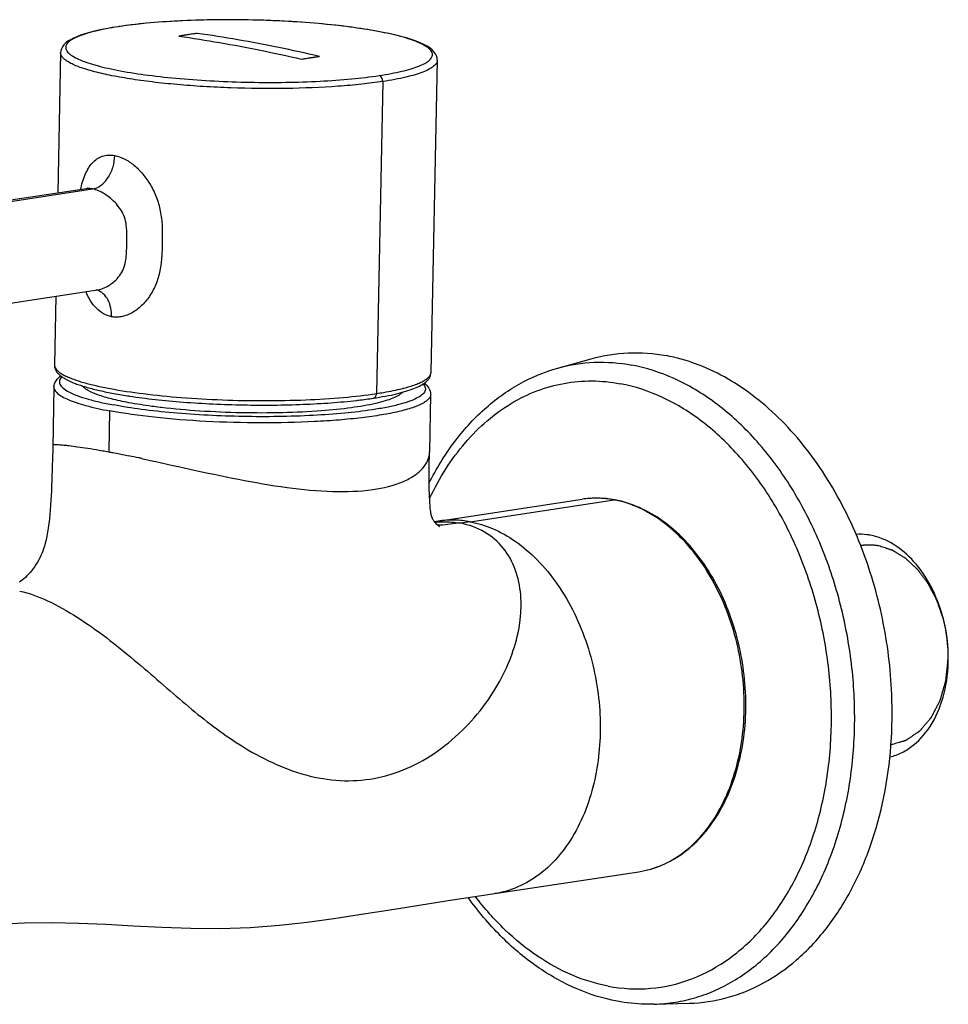
# Model space of a CAD drawing. Units: millimetres. Extents: x 0 to 841, y 0 to 594.
# Drawn here: x 214 to 300, y 330 to 422 of the extents above; entities that cross this region are included whole.
import ezdxf

# ---------------------------------------------------------------- set-up
doc = ezdxf.new("R2010")
doc.units = ezdxf.units.MM
doc.header["$LTSCALE"] = 46.255
doc.layers.get('0').update_dxf_attribs({"linetype": 'CONTINUOUS'})
doc.layers.add('_CURVE', color=7, linetype='CONTINUOUS')

msp = doc.modelspace()

# ---------------------------------------------------------------- linework, layer by layer
at = {"color": 7, "linetype": 'CONTINUOUS'}
for p, q in [((222.887, 421.088), (222.826, 421.079)), ((223.364, 421.164), (222.827, 421.086)), ((217.472, 418.673), (217.212, 405.621)), ((217.472, 418.666), (217.472, 418.672)), ((251.887, 388.981), (252.466, 417.975)), ((252.466, 417.975), (252.465, 417.968)), ((247.391, 415.991), (246.812, 386.999)), ((219.869, 406.024), (188.662, 401.286)), ((189.283, 401.275), (220.439, 406.006)), ((189.697, 391.9), (220.91, 396.64)), ((217.021, 396.049), (216.894, 389.682)), ((263.646, 389.363), (266.759, 390.236)), ((216.852, 387.613), (216.74, 381.969)), ((251.845, 386.914), (251.739, 381.576)), ((222.023, 385.393), (221.951, 381.582)), ((226.743, 385.709), (226.713, 385.713)), ((226.82, 385.7), (226.743, 385.709)), ((223.529, 381.272), (223.815, 381.213)), ((225.074, 380.949), (225.274, 380.906)), ((252.541, 375.146), (265.922, 377.178)), ((255.52, 375.087), (268.893, 377.119)), ((252.54, 375.146), (252.209, 375.096)), ((255.516, 375.088), (254.608, 374.95)), ((291.803, 372.848), (291.795, 372.868)), ((253.881, 339.947), (271.179, 342.575)), ((272.62, 330.264), (275.852, 330.355))]:
    msp.add_line(p, q, dxfattribs=at)
at = {"color": 2, "linetype": 'CONTINUOUS'}
for p, q in [((291.878, 372.876), (291.796, 372.864)), ((299.462, 366.087), (299.443, 366.158)), ((299.47, 366.057), (299.462, 366.087)), ((299.915, 363.05), (299.911, 363.148)), ((294.685, 354.388), (294.603, 354.376))]:
    msp.add_line(p, q, dxfattribs=at)
at = {"color": 7, "linetype": 'CONTINUOUS'}
for points in [[(252.465, 417.967), (252.453, 418.152), (252.395, 418.365), (252.293, 418.568), (252.151, 418.758), (251.972, 418.936), (251.758, 419.105), (251.506, 419.267), (251.213, 419.425), (250.876, 419.581), (250.493, 419.735), (250.065, 419.887), (249.592, 420.035), (249.073, 420.18), (248.515, 420.32), (247.921, 420.455), (247.292, 420.584), (246.633, 420.707), (245.952, 420.822), (245.247, 420.93), (244.52, 421.032), (243.773, 421.127), (243.009, 421.215), (242.226, 421.297), (241.426, 421.372), (240.612, 421.439), (239.783, 421.501), (238.94, 421.555), (238.085, 421.602), (237.221, 421.642), (236.349, 421.675), (235.472, 421.7), (234.593, 421.717), (233.713, 421.727), (232.835, 421.729), (231.963, 421.724), (231.097, 421.71), (230.242, 421.689), (229.398, 421.66), (228.569, 421.623), (227.758, 421.579), (226.965, 421.528), (226.194, 421.469), (225.446, 421.403), (224.724, 421.33), (224.029, 421.25), (223.364, 421.164)], [(222.827, 421.086), (222.297, 421.002), (221.699, 420.895), (221.142, 420.783), (220.625, 420.666), (220.149, 420.544), (219.715, 420.418), (219.325, 420.289), (218.975, 420.156), (218.665, 420.019), (218.394, 419.877), (218.159, 419.73), (217.956, 419.575), (217.784, 419.407), (217.646, 419.226), (217.547, 419.032), (217.488, 418.829), (217.472, 418.666)], [(219.965, 406.047), (219.978, 406.063), (219.993, 406.08), (219.996, 406.082), (219.984, 406.074), (219.96, 406.058), (219.93, 406.044), (219.9, 406.032), (219.875, 406.025), (219.869, 406.024)], [(216.74, 381.969), (216.715, 380.855), (216.702, 380.336), (216.687, 379.839), (216.671, 379.355), (216.654, 378.884), (216.635, 378.427), (216.614, 377.973), (216.591, 377.523), (216.565, 377.079), (216.537, 376.637), (216.504, 376.196), (216.468, 375.76), (216.427, 375.333), (216.379, 374.912), (216.325, 374.503), (216.265, 374.115), (216.199, 373.75), (216.126, 373.408), (216.049, 373.097), (215.972, 372.822), (215.895, 372.578), (215.814, 372.349), (215.73, 372.137), (215.644, 371.94), (215.55, 371.742), (215.445, 371.54), (215.331, 371.338), (215.209, 371.138), (215.077, 370.94), (214.939, 370.745), (214.795, 370.557), (214.648, 370.379), (214.497, 370.21), (214.347, 370.053), (214.2, 369.911), (214.055, 369.782), (213.913, 369.666), (213.775, 369.562), (213.642, 369.469)], [(251.718, 380.404), (251.734, 381.349), (251.739, 381.574)], [(252.615, 374.664), (252.631, 374.655), (252.658, 374.641), (252.656, 374.643), (252.628, 374.664), (252.573, 374.709), (252.499, 374.774), (252.423, 374.849), (252.347, 374.929), (252.273, 375.015), (252.206, 375.099), (252.149, 375.176), (252.101, 375.248), (252.06, 375.312), (252.03, 375.364), (252.008, 375.407), (251.989, 375.445), (251.975, 375.477), (251.964, 375.504), (251.954, 375.534), (251.943, 375.566), (251.933, 375.601), (251.921, 375.648), (251.907, 375.708), (251.893, 375.78), (251.875, 375.88), (251.855, 376.012), (251.835, 376.172), (251.814, 376.363), (251.793, 376.586), (251.774, 376.839), (251.757, 377.114), (251.742, 377.41), (251.73, 377.727), (251.721, 378.061), (251.714, 378.409), (251.71, 378.771), (251.708, 379.152), (251.709, 379.551), (251.712, 379.966), (251.718, 380.404)], [(197.393, 335.965), (200.229, 336.393), (203.193, 336.819), (206.064, 337.191), (208.83, 337.492), (211.503, 337.71), (214.121, 337.838), (216.668, 337.866), (219.155, 337.806), (221.671, 337.692), (224.258, 337.554), (226.89, 337.424), (229.561, 337.333), (232.308, 337.313), (235.095, 337.397), (237.793, 337.595), (240.362, 337.881), (242.841, 338.223), (245.217, 338.589), (247.466, 338.949), (249.622, 339.289), (251.753, 339.621), (253.881, 339.947)]]:
    msp.add_lwpolyline(points, dxfattribs=at)
for centre, radius, start, end in [((220.467, 395.285), 1.377, 72.25004, 76.48264), ((224.192, 403.98), 16.596, 253.09537, 253.98576), ((245.256, 403.213), 16.237, 284.1917, 284.60043), ((231.445, 436.699), 50.507, 261.16293, 261.37362), ((239.377, 435.203), 49.157, 276.55087, 276.74918), ((240.069, 429.484), 43.397, 276.7293, 278.56541), ((197.707, 253.655), 130.203, 78.00803, 78.43285), ((193.487, 233.941), 150.363, 77.87352, 77.99572), ((267.218, 368.64), 8.636, 93.92493, 98.63103), ((267.164, 367.916), 9.364, 78.87015, 79.36027), ((267.21, 367.72), 9.563, 79.36026, 79.85289), ((253.137, 367.129), 7.958, 79.35017, 80.9191), ((285.062, 362.384), 14.866, 1.83072, 15.43884), ((285.391, 362.401), 14.537, 0.29501, 1.80609), ((285.475, 362.402), 14.453, 359.93446, 0.29398), ((254.502, 357.287), 40.207, 355.72748, 355.87262)]:
    msp.add_arc(centre, radius, start, end, dxfattribs=at)
for points, knots in [([(247.07, 416.545), (247.444, 416.602), (248.149, 416.72), (249.138, 416.927), (249.991, 417.15), (250.702, 417.388), (251.264, 417.639), (251.63, 417.871), (251.834, 418.067), (251.937, 418.208), (251.999, 418.352), (252.024, 418.551), (251.951, 418.756), (251.813, 418.936), (251.6, 419.14), (251.224, 419.385), (250.649, 419.657), (249.927, 419.923), (249.062, 420.178), (248.063, 420.422), (246.493, 420.741), (244.271, 421.082), (241.355, 421.395), (238.195, 421.614), (234.911, 421.729), (231.631, 421.737), (228.478, 421.636), (225.575, 421.433), (223.741, 421.218), (222.887, 421.088)], [0, 0, 0, 0, 0.032009, 0.060642, 0.085621, 0.106795, 0.124122, 0.137719, 0.143255, 0.14808, 0.152378, 0.156409, 0.164852, 0.169876, 0.175652, 0.189796, 0.207707, 0.229466, 0.254997, 0.284145, 0.316678, 0.39078, 0.474691, 0.565338, 0.659356, 0.753243, 0.843488, 0.926765, 1, 1, 1, 1]), ([(222.826, 421.079), (222.455, 421.022), (221.755, 420.903), (220.775, 420.696), (219.929, 420.472), (219.227, 420.234), (218.673, 419.983), (218.313, 419.751), (218.113, 419.554), (218.014, 419.414), (217.956, 419.269), (217.936, 419.07), (218.013, 418.866), (218.154, 418.686), (218.371, 418.482), (218.751, 418.238), (219.33, 417.966), (220.056, 417.702), (220.923, 417.446), (221.925, 417.204), (223.495, 416.886), (225.718, 416.546), (228.632, 416.235), (231.789, 416.018), (235.068, 415.903), (238.343, 415.897), (241.489, 415.998), (244.387, 416.202), (246.218, 416.416), (247.07, 416.545)], [0, 0, 0, 0, 0.031845, 0.060304, 0.085105, 0.106102, 0.12326, 0.136706, 0.142179, 0.146954, 0.151221, 0.155248, 0.163751, 0.168829, 0.174665, 0.18894, 0.206984, 0.228867, 0.254513, 0.283764, 0.316387, 0.390633, 0.47464, 0.565341, 0.65938, 0.753265, 0.843498, 0.926765, 1, 1, 1, 1]), ([(247.391, 415.991), (246.744, 415.893), (245.373, 415.721), (242.387, 415.459), (238.332, 415.301), (234.155, 415.346), (230.777, 415.509), (228.343, 415.691), (226.052, 415.928), (223.954, 416.216), (222.095, 416.547), (220.718, 416.865), (219.769, 417.142), (219.174, 417.346), (218.664, 417.555), (218.242, 417.768), (217.909, 417.983), (217.665, 418.202), (217.51, 418.428), (217.472, 418.591), (217.472, 418.666)], [0, 0, 0, 0, 0.063969, 0.135168, 0.293059, 0.460597, 0.543594, 0.623731, 0.699329, 0.768807, 0.83075, 0.883944, 0.906958, 0.927464, 0.94541, 0.960778, 0.973629, 0.984135, 0.992672, 1, 1, 1, 1]), ([(252.465, 417.968), (252.462, 417.868), (252.404, 417.709), (252.264, 417.531), (252.048, 417.333), (251.668, 417.099), (251.089, 416.845), (250.362, 416.603), (249.492, 416.377), (248.486, 416.168), (247.77, 416.048), (247.391, 415.991)], [0, 0, 0, 0, 0.053108, 0.084446, 0.120378, 0.208282, 0.319662, 0.455156, 0.614485, 0.796673, 1, 1, 1, 1]), ([(247.391, 415.991), (247.392, 416.053), (247.377, 416.177), (247.298, 416.387), (247.168, 416.517), (247.07, 416.545)], [0, 0, 0, 0, 0.276244, 0.54609, 1, 1, 1, 1]), ([(219.334, 405.944), (219.43, 406.422), (219.619, 407.11), (220.032, 407.924), (220.396, 408.421), (220.83, 408.814), (221.34, 409.075), (221.911, 409.186), (222.304, 409.155), (222.502, 409.118)], [0, 0, 0, 0, 0.291029, 0.421548, 0.542816, 0.656946, 0.767541, 0.880104, 1, 1, 1, 1]), ([(220.439, 406.006), (220.704, 406.046), (221.113, 406.23), (221.568, 406.63), (222.009, 407.192), (222.382, 408.033), (222.495, 408.763), (222.502, 409.118)], [0, 0, 0, 0, 0.200962, 0.321364, 0.453236, 0.733345, 1, 1, 1, 1]), ([(222.502, 409.118), (222.809, 409.061), (223.443, 408.826), (224.326, 408.226), (225.154, 407.385), (225.882, 406.339), (226.455, 405.122), (226.743, 404.007), (226.874, 403.086), (226.918, 402.386), (226.923, 401.687), (226.907, 400.757), (226.886, 399.602), (226.695, 398.248), (226.3, 396.986), (225.681, 395.9), (224.914, 395.034), (224.174, 394.507), (223.556, 394.245), (223.1, 394.125), (222.645, 394.084), (222.347, 394.114), (222.203, 394.142)], [0, 0, 0, 0, 0.048275, 0.103129, 0.164097, 0.229998, 0.299517, 0.371155, 0.407338, 0.443514, 0.479601, 0.515624, 0.587502, 0.658303, 0.726577, 0.790856, 0.850302, 0.904511, 0.929757, 0.95391, 0.977205, 1, 1, 1, 1]), ([(220.439, 406.006), (220.389, 406.015), (220.201, 406.044), (220.007, 406.045), (219.868, 406.024)], [0, 0, 0, 0, 0.266222, 1, 1, 1, 1]), ([(220.91, 396.64), (221.323, 396.703), (221.939, 396.973), (222.618, 397.53), (223.058, 398.066), (223.395, 398.712), (223.531, 399.352), (223.593, 399.947), (223.615, 400.489), (223.626, 401.068), (223.64, 401.792), (223.61, 402.57), (223.438, 403.378), (223.101, 404.044), (222.665, 404.628), (222.148, 405.135), (221.587, 405.547), (221.018, 405.845), (220.627, 405.97), (220.439, 406.006)], [0, 0, 0, 0, 0.103138, 0.159383, 0.216276, 0.272872, 0.337497, 0.376313, 0.420503, 0.471139, 0.519435, 0.599193, 0.662662, 0.721502, 0.781835, 0.841919, 0.899523, 0.952888, 1, 1, 1, 1]), ([(222.203, 394.142), (221.942, 394.189), (221.424, 394.383), (220.759, 394.909), (220.213, 395.623), (219.936, 396.176), (219.812, 396.47)], [0, 0, 0, 0, 0.228847, 0.468068, 0.72436, 1, 1, 1, 1]), ([(222.203, 394.142), (222.208, 394.408), (222.165, 394.942), (221.922, 395.686), (221.494, 396.285), (221.091, 396.531), (220.887, 396.596)], [0, 0, 0, 0, 0.269494, 0.537742, 0.783628, 1, 1, 1, 1]), ([(266.759, 390.236), (267.878, 390.55), (270.212, 390.921), (272.566, 390.739), (273.723, 390.521)], [0, 0, 0, 0, 0.496819, 1, 1, 1, 1]), ([(263.646, 389.363), (264.75, 389.673), (267.054, 390.039), (269.378, 389.859), (270.519, 389.645)], [0, 0, 0, 0, 0.496819, 1, 1, 1, 1]), ([(291.795, 372.868), (290.9, 375.147), (288.765, 379.412), (285.119, 384.006), (281.794, 386.887), (279.207, 388.581), (276.517, 389.825), (274.652, 390.347), (273.723, 390.521)], [0, 0, 0, 0, 0.279432, 0.540466, 0.663057, 0.780161, 0.892199, 1, 1, 1, 1]), ([(216.894, 389.682), (216.892, 389.614), (216.921, 389.466), (217.048, 389.259), (217.251, 389.057), (217.53, 388.857), (217.884, 388.66), (218.495, 388.384), (219.004, 388.211), (219.366, 388.101)], [0, 0, 0, 0, 0.066735, 0.142706, 0.234305, 0.344971, 0.476418, 0.629429, 1, 1, 1, 1]), ([(216.897, 389.685), (216.894, 389.581), (216.918, 389.371), (217.052, 389.088), (217.245, 388.843), (217.484, 388.628), (217.765, 388.437), (218.215, 388.185), (218.66, 387.996), (219.076, 387.844), (219.393, 387.736), (220.011, 387.545), (220.986, 387.294), (222.281, 387.024), (223.201, 386.867), (223.685, 386.792)], [0, 0, 0, 0, 0.04032, 0.079819, 0.119585, 0.160157, 0.203372, 0.250622, 0.359383, 0.389801, 0.421537, 0.488972, 0.639618, 0.810479, 1, 1, 1, 1]), ([(246.532, 386.571), (246.911, 386.629), (247.627, 386.749), (248.636, 386.959), (249.516, 387.19), (250.264, 387.441), (250.885, 387.717), (251.313, 387.991), (251.583, 388.246), (251.745, 388.459), (251.853, 388.708), (251.881, 388.889), (251.883, 388.98)], [0, 0, 0, 0, 0.185239, 0.351808, 0.49854, 0.625481, 0.733682, 0.82663, 0.870103, 0.912698, 0.955686, 1, 1, 1, 1]), ([(249.349, 387.501), (249.716, 387.597), (250.231, 387.749), (250.854, 388.001), (251.216, 388.183), (251.502, 388.371), (251.714, 388.564), (251.85, 388.766), (251.885, 388.913), (251.887, 388.981)], [0, 0, 0, 0, 0.370462, 0.52342, 0.654875, 0.765588, 0.857262, 0.93329, 1, 1, 1, 1]), ([(251.708, 378.695), (252.37, 380.007), (253.867, 382.468), (256.69, 385.608), (259.96, 387.99), (262.405, 389.015), (263.646, 389.363)], [0, 0, 0, 0, 0.267958, 0.52217, 0.764894, 1, 1, 1, 1]), ([(272.62, 330.264), (273.276, 330.282), (274.586, 330.406), (276.515, 330.852), (278.385, 331.555), (280.807, 332.84), (283.616, 335.089), (286.44, 338.609), (288.681, 342.855), (290.271, 347.682), (291.163, 352.925), (291.327, 358.41), (290.761, 363.95), (289.484, 369.359), (287.538, 374.453), (284.987, 379.059), (281.915, 383.023), (278.419, 386.208), (274.611, 388.499), (271.875, 389.39), (270.519, 389.645)], [0, 0, 0, 0, 0.025401, 0.05082, 0.07648, 0.102591, 0.156775, 0.214522, 0.276252, 0.341812, 0.410585, 0.481623, 0.553762, 0.625744, 0.696322, 0.764375, 0.829026, 0.889762, 0.946562, 1, 1, 1, 1]), ([(216.852, 387.61), (216.855, 387.816), (217.012, 388.23), (217.321, 388.52), (217.492, 388.64)], [0, 0, 0, 0, 0.496808, 1, 1, 1, 1]), ([(217.593, 388.555), (217.499, 388.461), (217.379, 388.296), (217.354, 388.042), (217.403, 387.86), (217.515, 387.684), (217.763, 387.433), (218.236, 387.135), (218.978, 386.81), (219.936, 386.496), (221.095, 386.198), (221.938, 386.024), (222.39, 385.938)], [0, 0, 0, 0, 0.06442, 0.092243, 0.121017, 0.153664, 0.192181, 0.290843, 0.421257, 0.583839, 0.777707, 1, 1, 1, 1]), ([(219.614, 388.028), (219.992, 387.919), (220.807, 387.713), (222.645, 387.336), (225.286, 386.944), (228.768, 386.602), (232.531, 386.389), (236.386, 386.317), (240.142, 386.389), (243.61, 386.6), (245.799, 386.845), (246.812, 386.999)], [0, 0, 0, 0, 0.043105, 0.092145, 0.205814, 0.335766, 0.475768, 0.619025, 0.758564, 0.887616, 1, 1, 1, 1]), ([(251.141, 387.887), (251.231, 387.79), (251.344, 387.624), (251.363, 387.373), (251.311, 387.196), (251.199, 387.027), (250.953, 386.789), (250.488, 386.513), (249.76, 386.221), (248.823, 385.947), (247.69, 385.696), (246.867, 385.556), (246.426, 385.489)], [0, 0, 0, 0, 0.065589, 0.09385, 0.122876, 0.155613, 0.194103, 0.292356, 0.422168, 0.584348, 0.777704, 1, 1, 1, 1]), ([(251.249, 387.964), (251.413, 387.839), (251.711, 387.54), (251.847, 387.123), (251.845, 386.917)], [0, 0, 0, 0, 0.500548, 1, 1, 1, 1]), ([(251.749, 377.27), (252.2, 378.218), (253.193, 380.021), (254.986, 382.449), (257.02, 384.497), (259.262, 386.13), (261.676, 387.314), (264.219, 388.027), (266.843, 388.254), (268.594, 388.081), (269.459, 387.918)], [0, 0, 0, 0, 0.141268, 0.276098, 0.404811, 0.528217, 0.647616, 0.764724, 0.881514, 1, 1, 1, 1]), ([(268.342, 331.942), (269.636, 331.699), (272.293, 331.552), (276.204, 332.464), (279.808, 334.461), (282.955, 337.436), (285.54, 341.255), (287.48, 345.768), (288.712, 350.807), (289.194, 356.183), (288.911, 361.698), (287.874, 367.147), (286.121, 372.324), (283.717, 377.038), (280.747, 381.113), (277.315, 384.395), (273.542, 386.754), (270.811, 387.664), (269.459, 387.918)], [0, 0, 0, 0, 0.051694, 0.102935, 0.155689, 0.211547, 0.271431, 0.335536, 0.403441, 0.474251, 0.54676, 0.619589, 0.69133, 0.76068, 0.826587, 0.888395, 0.946004, 1, 1, 1, 1]), ([(216.852, 387.611), (216.851, 387.509), (216.925, 387.276), (217.206, 386.979), (217.638, 386.691), (218.227, 386.409), (218.97, 386.134), (220.243, 385.756), (221.284, 385.532), (222.023, 385.393)], [0, 0, 0, 0, 0.05244, 0.118932, 0.206612, 0.318051, 0.453806, 0.613482, 1, 1, 1, 1]), ([(223.797, 386.152), (223.262, 386.253), (222.296, 386.458), (221.03, 386.824), (220.193, 387.169), (219.724, 387.471), (219.557, 387.626), (219.496, 387.704)], [0, 0, 0, 0, 0.352759, 0.639206, 0.854339, 0.935339, 1, 1, 1, 1]), ([(249.211, 387.114), (249.117, 387.003), (248.838, 386.791), (248.301, 386.533), (247.585, 386.287), (246.305, 385.959), (244.328, 385.632), (242.64, 385.464), (241.71, 385.393)], [0, 0, 0, 0, 0.056239, 0.132266, 0.229307, 0.347132, 0.640637, 1, 1, 1, 1]), ([(246.532, 386.571), (246.571, 386.577), (246.65, 386.61), (246.74, 386.71), (246.797, 386.845), (246.811, 386.946), (246.812, 386.999)], [0, 0, 0, 0, 0.214098, 0.448247, 0.712515, 1, 1, 1, 1]), ([(246.812, 386.999), (247.035, 387.033), (247.848, 387.164), (248.657, 387.326), (249.237, 387.472)], [0, 0, 0, 0, 0.274108, 1, 1, 1, 1]), ([(251.845, 386.914), (251.844, 386.84), (251.803, 386.679), (251.644, 386.461), (251.397, 386.252), (250.906, 385.958), (250.059, 385.628), (248.791, 385.287), (247.216, 384.985), (245.367, 384.728), (243.282, 384.523), (240.164, 384.32), (236.037, 384.232), (231.063, 384.367), (226.369, 384.729), (223.392, 385.136), (222.027, 385.392)], [0, 0, 0, 0, 0.00731, 0.015788, 0.026202, 0.038939, 0.071951, 0.115148, 0.168009, 0.229617, 0.298783, 0.374114, 0.536958, 0.704697, 0.8634, 1, 1, 1, 1]), ([(226.713, 385.713), (226.452, 385.744), (225.478, 385.868), (224.506, 386.019), (223.797, 386.152)], [0, 0, 0, 0, 0.266552, 1, 1, 1, 1]), ([(223.869, 386.764), (224.661, 386.643), (226.32, 386.43), (229.842, 386.105), (234.434, 385.895), (239.026, 385.931), (242.542, 386.125), (244.196, 386.276), (244.985, 386.367)], [0, 0, 0, 0, 0.113493, 0.237018, 0.501114, 0.764631, 0.887447, 1, 1, 1, 1]), ([(246.426, 385.489), (245.574, 385.36), (243.743, 385.146), (239.744, 384.865), (234.421, 384.801), (229.096, 385.066), (225.086, 385.495), (223.247, 385.778), (222.39, 385.938)], [0, 0, 0, 0, 0.107221, 0.229062, 0.498516, 0.76874, 0.89155, 1, 1, 1, 1]), ([(241.71, 385.393), (240.51, 385.302), (238.024, 385.187), (234.251, 385.183), (230.486, 385.342), (228.011, 385.559), (226.82, 385.7)], [0, 0, 0, 0, 0.241964, 0.500497, 0.758779, 1, 1, 1, 1]), ([(216.746, 382.274), (216.746, 382.276), (216.757, 382.273), (216.769, 382.276), (216.798, 382.273), (216.834, 382.273), (216.882, 382.272), (216.966, 382.27), (217.098, 382.266), (217.287, 382.255), (217.518, 382.237), (217.79, 382.213), (218.233, 382.166), (218.885, 382.086), (219.78, 381.96), (220.82, 381.788), (221.559, 381.656), (221.951, 381.582)], [0, 0, 0, 0, 0.001023, 0.004045, 0.009078, 0.016123, 0.025177, 0.036238, 0.064363, 0.10047, 0.144511, 0.196428, 0.256161, 0.398727, 0.571172, 0.772285, 1, 1, 1, 1]), ([(221.951, 381.582), (222.078, 381.558), (222.604, 381.458), (223.13, 381.353), (223.529, 381.272)], [0, 0, 0, 0, 0.239878, 1, 1, 1, 1]), ([(225.274, 380.906), (226.677, 380.603), (229.576, 379.953), (233.976, 379.009), (238.401, 378.236), (242.578, 377.832), (246.229, 377.938), (248.808, 378.531), (250.329, 379.335), (251.115, 380), (251.609, 380.756), (251.734, 381.311), (251.739, 381.574)], [0, 0, 0, 0, 0.152306, 0.315283, 0.4775, 0.628756, 0.759765, 0.863956, 0.905738, 0.941291, 0.972062, 1, 1, 1, 1]), ([(268.895, 377.133), (268.647, 377.177), (267.662, 377.314), (266.653, 377.29), (265.919, 377.178)], [0, 0, 0, 0, 0.252938, 1, 1, 1, 1]), ([(268.888, 377.12), (268.701, 377.155), (267.953, 377.272), (267.191, 377.295), (266.627, 377.256)], [0, 0, 0, 0, 0.252798, 1, 1, 1, 1]), ([(271.179, 342.575), (271.914, 342.687), (273.383, 343.112), (275.397, 344.303), (277.174, 346.002), (279.21, 348.942), (280.824, 353.556), (281.182, 359.641), (280.011, 365.748), (277.813, 370.369), (275.42, 373.379), (273.435, 375.157), (271.281, 376.444), (269.738, 376.953), (268.972, 377.104)], [0, 0, 0, 0, 0.050691, 0.10301, 0.158234, 0.217117, 0.345737, 0.485671, 0.628783, 0.765864, 0.829948, 0.89024, 0.946742, 1, 1, 1, 1]), ([(271.179, 342.575), (271.932, 342.69), (273.435, 343.124), (275.492, 344.336), (277.297, 346.056), (279.352, 349.014), (280.973, 353.634), (281.326, 359.716), (280.144, 365.808), (277.932, 370.413), (275.521, 373.411), (273.512, 375.186), (271.326, 376.469), (269.756, 376.971), (268.976, 377.118)], [0, 0, 0, 0, 0.051714, 0.104865, 0.160622, 0.219722, 0.348014, 0.487019, 0.629008, 0.765151, 0.828988, 0.889278, 0.946092, 1, 1, 1, 1]), ([(252.234, 375.066), (252.42, 375.08), (253.141, 375.115), (253.866, 375.073), (254.393, 374.987)], [0, 0, 0, 0, 0.259541, 1, 1, 1, 1]), ([(255.516, 375.088), (255.033, 375.178), (254.039, 375.286), (253.041, 375.222), (252.544, 375.147)], [0, 0, 0, 0, 0.49393, 1, 1, 1, 1]), ([(255.52, 375.087), (256.228, 374.953), (257.698, 374.496), (259.818, 373.3), (261.858, 371.548), (264.377, 368.465), (266.627, 363.756), (267.776, 357.732), (267.477, 351.793), (265.98, 347.206), (263.933, 344.122), (262.095, 342.32), (260.027, 341.087), (258.536, 340.656), (257.803, 340.545)], [0, 0, 0, 0, 0.049074, 0.103897, 0.164761, 0.231196, 0.373934, 0.514862, 0.64497, 0.775622, 0.837605, 0.895611, 0.949516, 1, 1, 1, 1]), ([(256.946, 358.204), (258.039, 359.706), (259.364, 362.181), (260.115, 365.287), (260.266, 367.026), (260.227, 368.68), (259.826, 370.65), (258.689, 372.724), (256.894, 374.274), (255.392, 374.802), (254.608, 374.95)], [0, 0, 0, 0, 0.276478, 0.409059, 0.473172, 0.53563, 0.65497, 0.7686, 0.88125, 1, 1, 1, 1]), ([(292.694, 373.835), (292.583, 373.856), (292.144, 373.925), (291.696, 373.94), (291.365, 373.919)], [0, 0, 0, 0, 0.252696, 1, 1, 1, 1]), ([(299.392, 366.342), (299.129, 367.291), (298.433, 369.087), (296.883, 371.39), (294.958, 373.071), (293.44, 373.695), (292.694, 373.835)], [0, 0, 0, 0, 0.280885, 0.544196, 0.783616, 1, 1, 1, 1]), ([(294.605, 354.393), (294.717, 355.947), (294.772, 359.879), (293.996, 366.125), (292.658, 370.666), (291.803, 372.848)], [0, 0, 0, 0, 0.248583, 0.626026, 1, 1, 1, 1]), ([(213.673, 368.65), (214.565, 368.456), (216.418, 367.76), (219.09, 366.244), (221.749, 364.348), (224.302, 362.274), (226.728, 360.172), (229.785, 357.508), (232.14, 355.661), (233.776, 354.595)], [0, 0, 0, 0, 0.110911, 0.238185, 0.372712, 0.507168, 0.637612, 0.762743, 1, 1, 1, 1]), ([(294.505, 353.241), (294.894, 353.335), (295.666, 353.621), (297.108, 354.558), (298.605, 356.389), (299.689, 359.202), (299.927, 361.299), (299.928, 362.385)], [0, 0, 0, 0, 0.105526, 0.214707, 0.45016, 0.713718, 1, 1, 1, 1]), ([(233.776, 354.595), (234.739, 353.969), (236.697, 352.833), (239.806, 351.586), (243.014, 350.953), (246.242, 351.055), (249.358, 351.93), (252.243, 353.489), (254.821, 355.6), (256.287, 357.297), (256.946, 358.204)], [0, 0, 0, 0, 0.130932, 0.257385, 0.380162, 0.500988, 0.622059, 0.74576, 0.872222, 1, 1, 1, 1]), ([(275.852, 330.355), (277.043, 330.388), (279.444, 330.743), (282.858, 332.136), (285.98, 334.335), (288.721, 337.264), (291.015, 340.836), (293.453, 346.438), (294.36, 351.108), (294.597, 354.292)], [0, 0, 0, 0, 0.107627, 0.216741, 0.330129, 0.449835, 0.576961, 0.711669, 1, 1, 1, 1]), ([(269.173, 330.541), (267.863, 330.787), (265.236, 331.613), (261.566, 333.706), (258.192, 336.585), (256.243, 338.91), (255.336, 340.166)], [0, 0, 0, 0, 0.231932, 0.474626, 0.730449, 1, 1, 1, 1]), ([(268.342, 331.942), (267.2, 332.157), (264.898, 332.87), (261.652, 334.667), (258.618, 337.155), (256.837, 339.173), (255.999, 340.268)], [0, 0, 0, 0, 0.229337, 0.471216, 0.727956, 1, 1, 1, 1]), ([(272.62, 330.264), (272.334, 330.256), (271.179, 330.255), (270.025, 330.38), (269.173, 330.541)], [0, 0, 0, 0, 0.248536, 1, 1, 1, 1])]:
    msp.add_open_spline(points, degree=3, knots=knots, dxfattribs=at)
msp.add_open_spline([(252.456, 374.814), (253.104, 374.786), (253.753, 374.887), (254.393, 374.987)], degree=3, dxfattribs=at)
at = {"color": 2, "linetype": 'CONTINUOUS'}
for points, knots in [([(293.465, 372.845), (293.431, 372.85), (293.361, 372.861), (293.274, 372.875), (293.205, 372.887), (293.135, 372.894), (293.048, 372.903), (292.961, 372.912), (292.892, 372.918), (292.823, 372.92), (292.753, 372.923), (292.684, 372.926), (292.632, 372.929), (292.58, 372.927), (292.511, 372.926), (292.442, 372.925), (292.373, 372.924), (292.304, 372.92), (292.219, 372.913), (292.141, 372.907), (292.09, 372.904), (292.055, 372.899), (291.992, 372.89), (291.903, 372.878), (291.832, 372.868), (291.797, 372.863)], [0, 0, 0, 0, 0.0625, 0.125, 0.15625, 0.1875, 0.25, 0.3125, 0.34375, 0.375, 0.4375, 0.46875, 0.5, 0.53125, 0.5625, 0.625, 0.65625, 0.6875, 0.75, 0.8125, 0.828125, 0.84375, 0.875, 0.9375, 1, 1, 1, 1]), ([(299.443, 366.158), (299.369, 366.365), (299.26, 366.677), (299.132, 367.04), (299.058, 367.247), (299.004, 367.403), (298.958, 367.533), (298.921, 367.637), (298.898, 367.702), (298.88, 367.754), (298.868, 367.786), (298.86, 367.812), (298.848, 367.836), (298.826, 367.877), (298.796, 367.936), (298.746, 368.03), (298.684, 368.148), (298.586, 368.336), (298.462, 368.572), (298.339, 368.807), (298.24, 368.996), (298.178, 369.113), (298.129, 369.208), (298.098, 369.266), (298.076, 369.308), (298.064, 369.331), (298.048, 369.351), (298.029, 369.377), (297.998, 369.418), (297.959, 369.47), (297.898, 369.552), (297.821, 369.655), (297.728, 369.779), (297.636, 369.902), (297.544, 370.026), (297.451, 370.15), (297.359, 370.273), (297.282, 370.376), (297.22, 370.459), (297.174, 370.521), (297.136, 370.572), (297.109, 370.608), (297.093, 370.629), (297.082, 370.645), (297.069, 370.656), (297.052, 370.673), (297.021, 370.701), (296.978, 370.741), (296.926, 370.79), (296.857, 370.855), (296.77, 370.936), (296.666, 371.033), (296.562, 371.13), (296.458, 371.227), (296.354, 371.324), (296.25, 371.421), (296.164, 371.502), (296.095, 371.567), (296.051, 371.607), (296.017, 371.64), (295.995, 371.66), (295.978, 371.677), (295.964, 371.686), (295.949, 371.695), (295.92, 371.712), (295.877, 371.739), (295.8, 371.786), (295.704, 371.844), (295.55, 371.938), (295.358, 372.055), (295.166, 372.173), (295.031, 372.255), (294.955, 372.302), (294.897, 372.337), (294.839, 372.372), (294.796, 372.399), (294.767, 372.416), (294.753, 372.425), (294.738, 372.433), (294.718, 372.438), (294.693, 372.447), (294.653, 372.46), (294.603, 372.476), (294.523, 372.502), (294.424, 372.534), (294.304, 372.573), (294.144, 372.625), (293.865, 372.715), (293.625, 372.793), (293.465, 372.845)], [0, 0, 0, 0, 0.0625, 0.09375, 0.109375, 0.125, 0.140625, 0.148438, 0.15625, 0.160156, 0.164062, 0.166016, 0.167969, 0.171875, 0.179688, 0.1875, 0.203125, 0.21875, 0.25, 0.28125, 0.296875, 0.3125, 0.320312, 0.328125, 0.332031, 0.333984, 0.335938, 0.339844, 0.34375, 0.351562, 0.359375, 0.375, 0.390625, 0.40625, 0.421875, 0.4375, 0.453125, 0.46875, 0.476562, 0.484375, 0.492188, 0.496094, 0.498047, 0.5, 0.501953, 0.503906, 0.507812, 0.515625, 0.523438, 0.53125, 0.546875, 0.5625, 0.578125, 0.59375, 0.609375, 0.625, 0.640625, 0.648438, 0.65625, 0.660156, 0.664062, 0.666016, 0.667969, 0.669922, 0.671875, 0.679688, 0.6875, 0.703125, 0.71875, 0.75, 0.78125, 0.796875, 0.804688, 0.8125, 0.820312, 0.828125, 0.830078, 0.832031, 0.833984, 0.835938, 0.839844, 0.84375, 0.851562, 0.859375, 0.875, 0.890625, 0.90625, 0.9375, 1, 1, 1, 1]), ([(299.564, 365.686), (299.563, 365.69), (299.561, 365.697), (299.559, 365.708), (299.557, 365.714), (299.556, 365.719), (299.554, 365.727), (299.551, 365.737), (299.548, 365.753), (299.543, 365.773), (299.535, 365.804), (299.525, 365.844), (299.513, 365.891), (299.504, 365.926), (299.498, 365.95), (299.496, 365.96), (299.494, 365.967), (299.491, 365.977), (299.486, 365.997), (299.479, 366.024), (299.473, 366.046), (299.47, 366.057)], [0, 0, 0, 0, 0.0625, 0.125, 0.15625, 0.171875, 0.1875, 0.21875, 0.25, 0.3125, 0.375, 0.5, 0.625, 0.75, 0.78125, 0.8125, 0.828125, 0.84375, 0.875, 0.9375, 1, 1, 1, 1]), ([(299.645, 365.319), (299.644, 365.323), (299.643, 365.331), (299.64, 365.341), (299.639, 365.348), (299.638, 365.353), (299.636, 365.361), (299.634, 365.371), (299.631, 365.387), (299.627, 365.407), (299.62, 365.439), (299.611, 365.479), (299.6, 365.526), (299.591, 365.566), (299.585, 365.593), (299.581, 365.61), (299.577, 365.631), (299.571, 365.655), (299.566, 365.676), (299.564, 365.686)], [0, 0, 0, 0, 0.0625, 0.125, 0.15625, 0.171875, 0.1875, 0.21875, 0.25, 0.3125, 0.375, 0.5, 0.625, 0.75, 0.8125, 0.84375, 0.875, 0.9375, 1, 1, 1, 1]), ([(299.723, 364.912), (299.717, 364.944), (299.706, 365.008), (299.691, 365.088), (299.679, 365.152), (299.671, 365.189), (299.667, 365.212), (299.665, 365.223), (299.663, 365.23), (299.661, 365.24), (299.657, 365.26), (299.652, 365.287), (299.647, 365.308), (299.645, 365.319)], [0, 0, 0, 0, 0.25, 0.5, 0.625, 0.75, 0.78125, 0.8125, 0.828125, 0.84375, 0.875, 0.9375, 1, 1, 1, 1]), ([(299.746, 364.774), (299.744, 364.79), (299.74, 364.815), (299.735, 364.843), (299.732, 364.859), (299.73, 364.869), (299.728, 364.881), (299.726, 364.895), (299.724, 364.905), (299.723, 364.912)], [0, 0, 0, 0, 0.375, 0.5625, 0.65625, 0.75, 0.8125, 0.875, 1, 1, 1, 1]), ([(299.819, 364.269), (299.818, 364.277), (299.816, 364.293), (299.814, 364.313), (299.812, 364.327), (299.811, 364.336), (299.809, 364.349), (299.807, 364.364), (299.804, 364.382), (299.802, 364.4), (299.8, 364.415), (299.798, 364.428), (299.797, 364.437), (299.796, 364.447), (299.794, 364.459), (299.792, 364.471), (299.791, 364.481), (299.79, 364.489), (299.789, 364.494), (299.788, 364.504), (299.786, 364.516), (299.783, 364.538), (299.778, 364.568), (299.773, 364.604), (299.767, 364.64), (299.763, 364.671), (299.759, 364.694), (299.754, 364.726), (299.75, 364.753), (299.746, 364.774)], [0, 0, 0, 0, 0.0625, 0.125, 0.15625, 0.171875, 0.1875, 0.21875, 0.25, 0.28125, 0.3125, 0.328125, 0.34375, 0.375, 0.40625, 0.4375, 0.46875, 0.484375, 0.5, 0.515625, 0.53125, 0.5625, 0.625, 0.6875, 0.75, 0.8125, 0.84375, 0.875, 1, 1, 1, 1]), ([(299.853, 363.974), (299.852, 363.978), (299.851, 363.986), (299.85, 363.997), (299.85, 364.003), (299.849, 364.008), (299.848, 364.017), (299.847, 364.027), (299.846, 364.039), (299.844, 364.051), (299.843, 364.061), (299.842, 364.07), (299.842, 364.075), (299.841, 364.08), (299.841, 364.086), (299.84, 364.092), (299.84, 364.097), (299.839, 364.101), (299.839, 364.103), (299.838, 364.11), (299.837, 364.118), (299.836, 364.128), (299.835, 364.141), (299.833, 364.153), (299.832, 364.163), (299.831, 364.17), (299.831, 364.174), (299.83, 364.179), (299.829, 364.185), (299.829, 364.191), (299.828, 364.197), (299.828, 364.2), (299.827, 364.207), (299.825, 364.223), (299.822, 364.243), (299.82, 364.26), (299.819, 364.269)], [0, 0, 0, 0, 0.0625, 0.125, 0.15625, 0.171875, 0.1875, 0.21875, 0.25, 0.28125, 0.3125, 0.328125, 0.34375, 0.375, 0.40625, 0.4375, 0.46875, 0.484375, 0.5, 0.515625, 0.53125, 0.5625, 0.59375, 0.625, 0.65625, 0.671875, 0.6875, 0.71875, 0.75, 0.78125, 0.8125, 0.828125, 0.84375, 0.875, 0.9375, 1, 1, 1, 1]), ([(299.879, 363.69), (299.878, 363.698), (299.877, 363.71), (299.876, 363.726), (299.875, 363.736), (299.874, 363.744), (299.874, 363.75), (299.873, 363.753), (299.873, 363.76), (299.872, 363.771), (299.871, 363.783), (299.87, 363.795), (299.869, 363.805), (299.868, 363.813), (299.867, 363.82), (299.867, 363.822), (299.867, 363.827), (299.866, 363.832), (299.866, 363.838), (299.865, 363.844), (299.865, 363.849), (299.864, 363.853), (299.864, 363.862), (299.863, 363.872), (299.861, 363.888), (299.859, 363.909), (299.856, 363.939), (299.854, 363.96), (299.853, 363.974)], [0, 0, 0, 0, 0.125, 0.1875, 0.25, 0.28125, 0.3125, 0.328125, 0.34375, 0.375, 0.40625, 0.4375, 0.46875, 0.484375, 0.5, 0.515625, 0.53125, 0.5625, 0.59375, 0.625, 0.65625, 0.671875, 0.6875, 0.71875, 0.75, 0.8125, 0.875, 1, 1, 1, 1]), ([(299.911, 363.148), (299.911, 363.156), (299.91, 363.172), (299.909, 363.192), (299.909, 363.206), (299.908, 363.215), (299.908, 363.228), (299.907, 363.243), (299.906, 363.267), (299.904, 363.298), (299.902, 363.334), (299.9, 363.371), (299.898, 363.407), (299.896, 363.444), (299.894, 363.474), (299.893, 363.496), (299.892, 363.507), (299.892, 363.514), (299.891, 363.525), (299.89, 363.537), (299.889, 363.549), (299.888, 363.559), (299.888, 363.566), (299.888, 363.571), (299.887, 363.579), (299.886, 363.588), (299.885, 363.611), (299.882, 363.644), (299.88, 363.675), (299.879, 363.69)], [0, 0, 0, 0, 0.0625, 0.125, 0.15625, 0.171875, 0.1875, 0.21875, 0.25, 0.3125, 0.375, 0.4375, 0.5, 0.5625, 0.625, 0.65625, 0.671875, 0.6875, 0.71875, 0.75, 0.78125, 0.8125, 0.828125, 0.835938, 0.84375, 0.859375, 0.875, 0.9375, 1, 1, 1, 1]), ([(294.603, 354.377), (294.691, 354.403), (294.867, 354.456), (295.131, 354.535), (295.351, 354.601), (295.527, 354.654), (295.66, 354.693), (295.77, 354.726), (295.858, 354.753), (295.913, 354.769), (295.957, 354.782), (295.984, 354.791), (296.004, 354.796), (296.014, 354.8), (296.024, 354.808), (296.037, 354.816), (296.066, 354.836), (296.111, 354.866), (296.171, 354.907), (296.231, 354.947), (296.31, 355.001), (296.449, 355.095), (296.648, 355.23), (296.847, 355.364), (296.986, 355.459), (297.066, 355.512), (297.126, 355.553), (297.185, 355.593), (297.23, 355.624), (297.26, 355.644), (297.272, 355.652), (297.282, 355.658), (297.291, 355.668), (297.306, 355.685), (297.327, 355.71), (297.36, 355.749), (297.402, 355.798), (297.469, 355.877), (297.553, 355.975), (297.654, 356.093), (297.755, 356.211), (297.855, 356.329), (297.956, 356.447), (298.057, 356.564), (298.141, 356.663), (298.208, 356.741), (298.25, 356.79), (298.283, 356.83), (298.308, 356.859), (298.329, 356.884), (298.344, 356.901), (298.352, 356.911), (298.359, 356.918), (298.363, 356.928), (298.37, 356.94), (298.381, 356.962), (298.397, 356.993), (298.417, 357.03), (298.442, 357.08), (298.474, 357.142), (298.526, 357.241), (298.59, 357.366), (298.667, 357.515), (298.744, 357.664), (298.821, 357.813), (298.898, 357.962), (298.975, 358.112), (299.039, 358.236), (299.091, 358.335), (299.123, 358.398), (299.148, 358.447), (299.164, 358.479), (299.176, 358.5), (299.182, 358.513), (299.185, 358.528), (299.191, 358.546), (299.203, 358.589), (299.222, 358.654), (299.247, 358.74), (299.271, 358.827), (299.304, 358.942), (299.362, 359.144), (299.445, 359.433), (299.527, 359.721), (299.585, 359.923), (299.618, 360.038), (299.643, 360.125), (299.668, 360.211), (299.686, 360.276), (299.699, 360.319), (299.704, 360.338), (299.708, 360.352), (299.71, 360.367), (299.713, 360.395), (299.717, 360.435), (299.724, 360.498), (299.732, 360.578), (299.745, 360.704), (299.761, 360.863), (299.781, 361.053), (299.807, 361.307), (299.853, 361.751), (299.892, 362.132), (299.918, 362.385)], [0, 0, 0, 0, 0.03125, 0.0625, 0.09375, 0.109375, 0.125, 0.140625, 0.148438, 0.15625, 0.160156, 0.164062, 0.166016, 0.166992, 0.167969, 0.169922, 0.171875, 0.179688, 0.1875, 0.195312, 0.203125, 0.21875, 0.25, 0.28125, 0.296875, 0.304688, 0.3125, 0.320312, 0.328125, 0.330078, 0.332031, 0.333008, 0.333984, 0.335938, 0.339844, 0.34375, 0.351562, 0.359375, 0.375, 0.390625, 0.40625, 0.421875, 0.4375, 0.453125, 0.46875, 0.476562, 0.484375, 0.488281, 0.492188, 0.496094, 0.498047, 0.499023, 0.5, 0.500977, 0.501953, 0.503906, 0.507812, 0.511719, 0.515625, 0.523438, 0.53125, 0.546875, 0.5625, 0.578125, 0.59375, 0.609375, 0.625, 0.640625, 0.648438, 0.65625, 0.660156, 0.664062, 0.666016, 0.666992, 0.667969, 0.669922, 0.671875, 0.679688, 0.6875, 0.695312, 0.703125, 0.71875, 0.75, 0.78125, 0.796875, 0.804688, 0.8125, 0.820312, 0.828125, 0.830078, 0.832031, 0.833008, 0.833984, 0.835938, 0.839844, 0.84375, 0.851562, 0.859375, 0.875, 0.890625, 0.90625, 0.9375, 1, 1, 1, 1]), ([(299.918, 362.385), (299.919, 362.41), (299.919, 362.446), (299.92, 362.494), (299.92, 362.524), (299.921, 362.548), (299.921, 362.564), (299.921, 362.575), (299.921, 362.59), (299.921, 362.611), (299.921, 362.635), (299.921, 362.659), (299.921, 362.68), (299.921, 362.695), (299.921, 362.709), (299.921, 362.717), (299.921, 362.729), (299.92, 362.744), (299.92, 362.762), (299.92, 362.781), (299.92, 362.795), (299.92, 362.808), (299.92, 362.825), (299.919, 362.845), (299.919, 362.869), (299.918, 362.894), (299.918, 362.918), (299.917, 362.942), (299.917, 362.97), (299.916, 363.006), (299.915, 363.035), (299.915, 363.05)], [0, 0, 0, 0, 0.125, 0.1875, 0.25, 0.28125, 0.3125, 0.328125, 0.34375, 0.375, 0.40625, 0.4375, 0.46875, 0.484375, 0.5, 0.515625, 0.53125, 0.5625, 0.59375, 0.625, 0.65625, 0.671875, 0.6875, 0.71875, 0.75, 0.78125, 0.8125, 0.84375, 0.875, 0.9375, 1, 1, 1, 1])]:
    msp.add_open_spline(points, degree=3, knots=knots, dxfattribs=at)
at = {"layer": '_CURVE', "color": 40, "linetype": 'CONTINUOUS'}
for points in [[(230.155, 420.461), (230.004, 420.439), (229.777, 420.406), (229.512, 420.366), (229.361, 420.343), (229.247, 420.326), (229.153, 420.311), (229.077, 420.3), (229.03, 420.293), (228.992, 420.287), (228.969, 420.283), (228.949, 420.28), (228.933, 420.278), (228.908, 420.274), (228.87, 420.268), (228.81, 420.259), (228.735, 420.247), (228.615, 420.228), (228.525, 420.214), (228.465, 420.205)], [(239.823, 418.071), (239.974, 418.094), (240.201, 418.13), (240.466, 418.171), (240.617, 418.194), (240.73, 418.211), (240.825, 418.226), (240.901, 418.237), (240.948, 418.244), (240.986, 418.25), (241.009, 418.253), (241.029, 418.256), (241.045, 418.259), (241.07, 418.263), (241.108, 418.268), (241.168, 418.277), (241.243, 418.288), (241.363, 418.305), (241.453, 418.319), (241.512, 418.328)]]:
    msp.add_open_spline(points, degree=3, knots=[0, 0, 0, 0, 0.25, 0.375, 0.4375, 0.5, 0.5625, 0.59375, 0.625, 0.640625, 0.65625, 0.664062, 0.671875, 0.6875, 0.71875, 0.75, 0.8125, 0.875, 1, 1, 1, 1], dxfattribs=at)
for points in [[(228.465, 420.205), (229.728, 420.024), (232.253, 419.626), (236.04, 418.915), (238.562, 418.365), (239.823, 418.071)], [(241.512, 418.328), (240.252, 418.621), (237.73, 419.171), (233.943, 419.883), (231.418, 420.281), (230.155, 420.461)]]:
    msp.add_open_spline(points, degree=3, dxfattribs=at)

doc.saveas('drawing.dxf')
